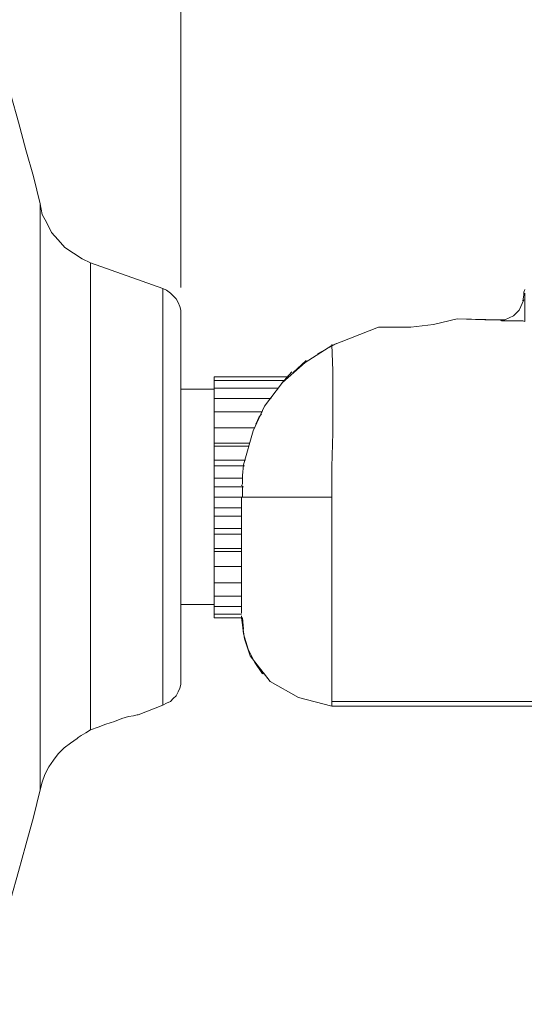
# Model space of a CAD drawing. Units: inches. Extents: x 0.5 to 16.1, y 0.5 to 11.2.
# Drawn here: x 7.8 to 8.5, y 5.3 to 6.8 of the extents above; entities that cross this region are included whole.
import ezdxf

# ---------------------------------------------------------------- set-up
doc = ezdxf.new("R2010")
doc.units = ezdxf.units.IN
doc.header["$MEASUREMENT"] = 0
doc.layers.add('art', color=7, linetype='Continuous', lineweight=0)

msp = doc.modelspace()

# ---------------------------------------------------------------- linework, layer by layer
at = {"layer": 'art', "color": 18, "lineweight": 18, "true_color": 0x010101}
for points in [[(8.0123, 6.3798), (8.0123, 6.3798), (8.0123, 7.5006), (8.0123, 7.5006)], [(7.9859, 6.3784), (7.9859, 6.3784), (7.8804, 6.4159), (7.8804, 6.4159)], [(8.5151, 6.377), (8.5151, 6.377), (8.5137, 6.3729), (8.5137, 6.3729)], [(8.3012, 6.3215), (8.3012, 6.3215), (8.2332, 6.2951), (8.2332, 6.2951)], [(8.3484, 6.3215), (8.3484, 6.3215), (8.3012, 6.3215), (8.3012, 6.3215)], [(8.3012, 6.3215), (8.3012, 6.3215), (8.3484, 6.3215), (8.3484, 6.3215)], [(8.3484, 6.3215), (8.3484, 6.3215), (8.3484, 6.3215), (8.3484, 6.3215)], [(8.2401, 6.2979), (8.2401, 6.2979), (8.2123, 6.2826), (8.2123, 6.2826)], [(8.2332, 6.2951), (8.2332, 6.2951), (8.2401, 6.2979), (8.2401, 6.2979)], [(8.1957, 6.2728), (8.1957, 6.2728), (8.1762, 6.2548), (8.1762, 6.2548)], [(8.1748, 6.2562), (8.1748, 6.2562), (8.1595, 6.2395), (8.1595, 6.2395)], [(8.0609, 6.2492), (8.0609, 6.2492), (8.1693, 6.2492), (8.1693, 6.2492)], [(8.0609, 6.2437), (8.0609, 6.2437), (8.0609, 6.2492), (8.0609, 6.2492)], [(8.0609, 6.2437), (8.0609, 6.2437), (8.1637, 6.2437), (8.1637, 6.2437)], [(8.0609, 6.2326), (8.0609, 6.2326), (8.0609, 6.2437), (8.0609, 6.2437)], [(8.0609, 6.2312), (8.0609, 6.2312), (8.0123, 6.2312), (8.0123, 6.2312)], [(8.0609, 6.2326), (8.0609, 6.2326), (8.154, 6.2326), (8.154, 6.2326)], [(8.0609, 6.2173), (8.0609, 6.2173), (8.0609, 6.2326), (8.0609, 6.2326)], [(8.0609, 6.2173), (8.0609, 6.2173), (8.1443, 6.2173), (8.1443, 6.2173)], [(8.0609, 6.1978), (8.0609, 6.1978), (8.0609, 6.2173), (8.0609, 6.2173)], [(8.0609, 6.1742), (8.0609, 6.1742), (8.0609, 6.1978), (8.0609, 6.1978)], [(8.1318, 6.1978), (8.1318, 6.1978), (8.0609, 6.1978), (8.0609, 6.1978)], [(8.1304, 6.1951), (8.1304, 6.1951), (8.1262, 6.1895), (8.1262, 6.1895)], [(8.1262, 6.1895), (8.1262, 6.1895), (8.122, 6.1798), (8.122, 6.1798)], [(8.0609, 6.152), (8.0609, 6.152), (8.0609, 6.1742), (8.0609, 6.1742)], [(8.0609, 6.1742), (8.0609, 6.1742), (8.1207, 6.1742), (8.1207, 6.1742)], [(8.1123, 6.152), (8.1123, 6.152), (8.0609, 6.152), (8.0609, 6.152)], [(8.0609, 6.1478), (8.0609, 6.1478), (8.0609, 6.152), (8.0609, 6.152)], [(8.0609, 6.1478), (8.0609, 6.1478), (8.1109, 6.1478), (8.1109, 6.1478)], [(8.0609, 6.127), (8.0609, 6.127), (8.0609, 6.1478), (8.0609, 6.1478)], [(8.0609, 6.1187), (8.0609, 6.1187), (8.0609, 6.127), (8.0609, 6.127)], [(8.1068, 6.127), (8.1068, 6.127), (8.0609, 6.127), (8.0609, 6.127)], [(8.0609, 6.1187), (8.0609, 6.1187), (8.1054, 6.1187), (8.1054, 6.1187)], [(8.0609, 6.1006), (8.0609, 6.1006), (8.0609, 6.1187), (8.0609, 6.1187)], [(8.0609, 6.0881), (8.0609, 6.0881), (8.0609, 6.1006), (8.0609, 6.1006)], [(8.1026, 6.1006), (8.1026, 6.1006), (8.0609, 6.1006), (8.0609, 6.1006)], [(8.104, 6.0881), (8.104, 6.0881), (8.0609, 6.0881), (8.0609, 6.0881)], [(8.0609, 6.0728), (8.0609, 6.0728), (8.0609, 6.0881), (8.0609, 6.0881)], [(8.1026, 6.0923), (8.1026, 6.0923), (8.1012, 6.0895), (8.1012, 6.0895)], [(8.1026, 6.0895), (8.1026, 6.0895), (8.1026, 6.0728), (8.1026, 6.0728)], [(8.1026, 6.0728), (8.1026, 6.0728), (8.0609, 6.0728), (8.0609, 6.0728)], [(8.0609, 6.0576), (8.0609, 6.0576), (8.0609, 6.0728), (8.0609, 6.0728)], [(8.1012, 6.0728), (8.1012, 6.0728), (8.1012, 6.0479), (8.1012, 6.0479)], [(8.0609, 6.0576), (8.0609, 6.0576), (8.1012, 6.0576), (8.1012, 6.0576)], [(8.0609, 6.0451), (8.0609, 6.0451), (8.0609, 6.0576), (8.0609, 6.0576)], [(8.1012, 6.0451), (8.1012, 6.0451), (8.0609, 6.0451), (8.0609, 6.0451)], [(8.0609, 6.027), (8.0609, 6.027), (8.0609, 6.0451), (8.0609, 6.0451)], [(8.0609, 6.027), (8.0609, 6.027), (8.1012, 6.027), (8.1012, 6.027)], [(8.0609, 6.0187), (8.0609, 6.0187), (8.0609, 6.027), (8.0609, 6.027)], [(8.1012, 6.0187), (8.1012, 6.0187), (8.0609, 6.0187), (8.0609, 6.0187)], [(8.0609, 5.9979), (8.0609, 5.9979), (8.0609, 6.0187), (8.0609, 6.0187)], [(8.0609, 5.9979), (8.0609, 5.9979), (8.1012, 5.9979), (8.1012, 5.9979)], [(8.0609, 5.9937), (8.0609, 5.9937), (8.0609, 5.9979), (8.0609, 5.9979)], [(8.1012, 5.9937), (8.1012, 5.9937), (8.0609, 5.9937), (8.0609, 5.9937)], [(8.0609, 5.9715), (8.0609, 5.9715), (8.0609, 5.9937), (8.0609, 5.9937)], [(8.0609, 5.9715), (8.0609, 5.9715), (8.1012, 5.9715), (8.1012, 5.9715)], [(8.0609, 5.9478), (8.0609, 5.9478), (8.0609, 5.9715), (8.0609, 5.9715)], [(8.1012, 5.9478), (8.1012, 5.9478), (8.0609, 5.9478), (8.0609, 5.9478)], [(8.0609, 5.9284), (8.0609, 5.9284), (8.0609, 5.9478), (8.0609, 5.9478)], [(8.0609, 5.9284), (8.0609, 5.9284), (8.1012, 5.9284), (8.1012, 5.9284)], [(8.0609, 5.9131), (8.0609, 5.9131), (8.0609, 5.9284), (8.0609, 5.9284)], [(8.0123, 5.9159), (8.0123, 5.9159), (8.0609, 5.9159), (8.0609, 5.9159)], [(8.0609, 5.9131), (8.0609, 5.9131), (8.1012, 5.9131), (8.1012, 5.9131)], [(8.0609, 5.902), (8.0609, 5.902), (8.0609, 5.9131), (8.0609, 5.9131)], [(8.0609, 5.902), (8.0609, 5.902), (8.1012, 5.902), (8.1012, 5.902)], [(8.0609, 5.8965), (8.0609, 5.8965), (8.0609, 5.902), (8.0609, 5.902)], [(8.1026, 5.8965), (8.1026, 5.8965), (8.0609, 5.8965), (8.0609, 5.8965)], [(8.1012, 5.8965), (8.1012, 5.8965), (8.1012, 5.8965), (8.1012, 5.8965)], [(8.1026, 5.8965), (8.1026, 5.8965), (8.104, 5.8798), (8.104, 5.8798)], [(7.9498, 5.7548), (7.9498, 5.7548), (7.9859, 5.7687), (7.9859, 5.7687)], [(8.2332, 5.7742), (8.2332, 5.7742), (9.1248, 5.7742), (9.1248, 5.7742)], [(8.2332, 5.7673), (8.2332, 5.7673), (9.1248, 5.7673), (9.1248, 5.7673)], [(9.1248, 5.7673), (9.1248, 5.7673), (8.2332, 5.7673), (8.2332, 5.7673)]]:
    msp.add_open_spline(points, degree=3, dxfattribs=at)
for points, knots in [([(7.8068, 6.502), (7.8068, 6.502), (7.797, 6.5423), (7.797, 6.5423), (7.797, 6.5423), (7.7859, 6.5812), (7.7859, 6.5812), (7.7859, 6.5812), (7.7748, 6.6215), (7.7748, 6.6215), (7.7748, 6.6215), (7.7637, 6.6617), (7.7637, 6.6617), (7.7637, 6.6617), (7.7512, 6.7006), (7.7512, 6.7006), (7.7512, 6.7006), (7.7373, 6.7395), (7.7373, 6.7395), (7.7373, 6.7395), (7.722, 6.7784), (7.722, 6.7784), (7.722, 6.7784), (7.7068, 6.8173), (7.7068, 6.8173)], [0, 0, 0, 0, 1, 1, 1, 2, 2, 2, 3, 3, 3, 4, 4, 4, 5, 5, 5, 6, 6, 6, 7, 7, 7, 8, 8, 8, 8]), ([(7.8804, 6.4159), (7.8804, 6.4159), (7.8679, 6.4215), (7.8679, 6.4215), (7.8679, 6.4215), (7.8554, 6.4298), (7.8554, 6.4298), (7.8554, 6.4298), (7.8429, 6.4381), (7.8429, 6.4381), (7.8429, 6.4381), (7.8332, 6.4492), (7.8332, 6.4492), (7.8332, 6.4492), (7.8234, 6.4603), (7.8234, 6.4603), (7.8234, 6.4603), (7.8165, 6.4742), (7.8165, 6.4742), (7.8165, 6.4742), (7.8095, 6.4867), (7.8095, 6.4867), (7.8095, 6.4867), (7.8068, 6.502), (7.8068, 6.502)], [0, 0, 0, 0, 1, 1, 1, 2, 2, 2, 3, 3, 3, 4, 4, 4, 5, 5, 5, 6, 6, 6, 7, 7, 7, 8, 8, 8, 8]), ([(7.8068, 6.0728), (7.8068, 6.0728), (7.8068, 6.1242), (7.8068, 6.1242), (7.8068, 6.1242), (7.8068, 6.1742), (7.8068, 6.1742), (7.8068, 6.1742), (7.8068, 6.2228), (7.8068, 6.2228), (7.8068, 6.2228), (7.8068, 6.2687), (7.8068, 6.2687), (7.8068, 6.2687), (7.8068, 6.3117), (7.8068, 6.3117), (7.8068, 6.3117), (7.8068, 6.352), (7.8068, 6.352), (7.8068, 6.352), (7.8068, 6.3895), (7.8068, 6.3895), (7.8068, 6.3895), (7.8068, 6.4215), (7.8068, 6.4215), (7.8068, 6.4215), (7.8068, 6.4478), (7.8068, 6.4478), (7.8068, 6.4478), (7.8068, 6.4701), (7.8068, 6.4701), (7.8068, 6.4701), (7.8068, 6.4867), (7.8068, 6.4867), (7.8068, 6.4867), (7.8068, 6.4965), (7.8068, 6.4965), (7.8068, 6.4965), (7.8068, 6.5006), (7.8068, 6.5006), (7.8068, 6.5006), (7.8068, 6.502), (7.8068, 6.502)], [0, 0, 0, 0, 1, 1, 1, 2, 2, 2, 3, 3, 3, 4, 4, 4, 5, 5, 5, 6, 6, 6, 7, 7, 7, 8, 8, 8, 9, 9, 9, 10, 10, 10, 11, 11, 11, 12, 12, 12, 13, 13, 13, 14, 14, 14, 14]), ([(7.8804, 6.4159), (7.8804, 6.4159), (7.8804, 6.4131), (7.8804, 6.4131), (7.8804, 6.4131), (7.8804, 6.4048), (7.8804, 6.4048), (7.8804, 6.4048), (7.8804, 6.3895), (7.8804, 6.3895), (7.8804, 6.3895), (7.8804, 6.3701), (7.8804, 6.3701), (7.8804, 6.3701), (7.8804, 6.3437), (7.8804, 6.3437), (7.8804, 6.3437), (7.8804, 6.3145), (7.8804, 6.3145), (7.8804, 6.3145), (7.8804, 6.2798), (7.8804, 6.2798), (7.8804, 6.2798), (7.8804, 6.2423), (7.8804, 6.2423), (7.8804, 6.2423), (7.8804, 6.202), (7.8804, 6.202), (7.8804, 6.202), (7.8804, 6.159), (7.8804, 6.159), (7.8804, 6.159), (7.8804, 6.1145), (7.8804, 6.1145), (7.8804, 6.1145), (7.8804, 6.0701), (7.8804, 6.0701), (7.8804, 6.0701), (7.8804, 6.0242), (7.8804, 6.0242), (7.8804, 6.0242), (7.8804, 5.9798), (7.8804, 5.9798), (7.8804, 5.9798), (7.8804, 5.9381), (7.8804, 5.9381), (7.8804, 5.9381), (7.8804, 5.8978), (7.8804, 5.8978), (7.8804, 5.8978), (7.8804, 5.8604), (7.8804, 5.8604), (7.8804, 5.8604), (7.8804, 5.827), (7.8804, 5.827), (7.8804, 5.827), (7.8804, 5.7979), (7.8804, 5.7979), (7.8804, 5.7979), (7.8804, 5.7728), (7.8804, 5.7728), (7.8804, 5.7728), (7.8804, 5.7534), (7.8804, 5.7534), (7.8804, 5.7534), (7.8804, 5.7395), (7.8804, 5.7395), (7.8804, 5.7395), (7.8804, 5.7326), (7.8804, 5.7326)], [0, 0, 0, 0, 1, 1, 1, 2, 2, 2, 3, 3, 3, 4, 4, 4, 5, 5, 5, 6, 6, 6, 7, 7, 7, 8, 8, 8, 9, 9, 9, 10, 10, 10, 11, 11, 11, 12, 12, 12, 13, 13, 13, 14, 14, 14, 15, 15, 15, 16, 16, 16, 17, 17, 17, 18, 18, 18, 19, 19, 19, 20, 20, 20, 21, 21, 21, 22, 22, 22, 23, 23, 23, 23]), ([(8.0123, 6.3409), (8.0123, 6.3409), (8.0123, 6.3465), (8.0123, 6.3465), (8.0123, 6.3465), (8.0109, 6.352), (8.0109, 6.352), (8.0109, 6.352), (8.0082, 6.3576), (8.0082, 6.3576), (8.0082, 6.3576), (8.0054, 6.3631), (8.0054, 6.3631), (8.0054, 6.3631), (8.0012, 6.3673), (8.0012, 6.3673), (8.0012, 6.3673), (7.997, 6.3715), (7.997, 6.3715), (7.997, 6.3715), (7.9915, 6.3756), (7.9915, 6.3756), (7.9915, 6.3756), (7.9859, 6.3784), (7.9859, 6.3784)], [0, 0, 0, 0, 1, 1, 1, 2, 2, 2, 3, 3, 3, 4, 4, 4, 5, 5, 5, 6, 6, 6, 7, 7, 7, 8, 8, 8, 8]), ([(7.9859, 6.0728), (7.9859, 6.0728), (7.9859, 6.1159), (7.9859, 6.1159), (7.9859, 6.1159), (7.9859, 6.1576), (7.9859, 6.1576), (7.9859, 6.1576), (7.9859, 6.1965), (7.9859, 6.1965), (7.9859, 6.1965), (7.9859, 6.234), (7.9859, 6.234), (7.9859, 6.234), (7.9859, 6.2687), (7.9859, 6.2687), (7.9859, 6.2687), (7.9859, 6.2992), (7.9859, 6.2992), (7.9859, 6.2992), (7.9859, 6.3256), (7.9859, 6.3256), (7.9859, 6.3256), (7.9859, 6.3465), (7.9859, 6.3465), (7.9859, 6.3465), (7.9859, 6.3631), (7.9859, 6.3631), (7.9859, 6.3631), (7.9859, 6.3729), (7.9859, 6.3729), (7.9859, 6.3729), (7.9859, 6.377), (7.9859, 6.377), (7.9859, 6.377), (7.9859, 6.3784), (7.9859, 6.3784)], [0, 0, 0, 0, 1, 1, 1, 2, 2, 2, 3, 3, 3, 4, 4, 4, 5, 5, 5, 6, 6, 6, 7, 7, 7, 8, 8, 8, 9, 9, 9, 10, 10, 10, 11, 11, 11, 12, 12, 12, 12]), ([(8.5151, 6.3715), (8.5151, 6.3715), (8.5151, 6.3687), (8.5151, 6.3687), (8.5151, 6.3687), (8.5151, 6.352), (8.5151, 6.352), (8.5151, 6.352), (8.5151, 6.3367), (8.5151, 6.3367), (8.5151, 6.3367), (8.5151, 6.3326), (8.5151, 6.3326), (8.5151, 6.3326), (8.5151, 6.3312), (8.5151, 6.3312), (8.5151, 6.3312), (8.5151, 6.3298), (8.5151, 6.3298), (8.5151, 6.3298), (8.5123, 6.3312), (8.5123, 6.3312), (8.5123, 6.3312), (8.5109, 6.3312), (8.5109, 6.3312), (8.5109, 6.3312), (8.5095, 6.3312), (8.5095, 6.3312), (8.5095, 6.3312), (8.504, 6.3312), (8.504, 6.3312), (8.504, 6.3312), (8.4859, 6.3312), (8.4859, 6.3312), (8.4859, 6.3312), (8.4818, 6.3312), (8.4818, 6.3312), (8.4818, 6.3312), (8.479, 6.3326), (8.479, 6.3326), (8.479, 6.3326), (8.4165, 6.334), (8.4165, 6.334)], [0, 0, 0, 0, 1, 1, 1, 2, 2, 2, 3, 3, 3, 4, 4, 4, 5, 5, 5, 6, 6, 6, 7, 7, 7, 8, 8, 8, 9, 9, 9, 10, 10, 10, 11, 11, 11, 12, 12, 12, 13, 13, 13, 14, 14, 14, 14]), ([(8.5137, 6.3729), (8.5137, 6.3729), (8.5137, 6.3687), (8.5137, 6.3687), (8.5137, 6.3687), (8.5123, 6.3604), (8.5123, 6.3604)], [0, 0, 0, 0, 1, 1, 1, 2, 2, 2, 2]), ([(8.5137, 6.3617), (8.5137, 6.3617), (8.5068, 6.3465), (8.5068, 6.3465), (8.5068, 6.3465), (8.4984, 6.3381), (8.4984, 6.3381), (8.4984, 6.3381), (8.4859, 6.3326), (8.4859, 6.3326), (8.4859, 6.3326), (8.4568, 6.3326), (8.4568, 6.3326)], [0, 0, 0, 0, 1, 1, 1, 2, 2, 2, 3, 3, 3, 4, 4, 4, 4]), ([(8.0123, 6.3409), (8.0123, 6.3409), (8.0123, 6.3395), (8.0123, 6.3395), (8.0123, 6.3395), (8.0123, 6.334), (8.0123, 6.334), (8.0123, 6.334), (8.0123, 6.3228), (8.0123, 6.3228), (8.0123, 6.3228), (8.0123, 6.3048), (8.0123, 6.3048), (8.0123, 6.3048), (8.0123, 6.2826), (8.0123, 6.2826), (8.0123, 6.2826), (8.0123, 6.2548), (8.0123, 6.2548), (8.0123, 6.2548), (8.0123, 6.2242), (8.0123, 6.2242), (8.0123, 6.2242), (8.0123, 6.1895), (8.0123, 6.1895), (8.0123, 6.1895), (8.0123, 6.152), (8.0123, 6.152), (8.0123, 6.152), (8.0123, 6.1131), (8.0123, 6.1131), (8.0123, 6.1131), (8.0123, 6.0728), (8.0123, 6.0728), (8.0123, 6.0728), (8.0123, 6.0326), (8.0123, 6.0326), (8.0123, 6.0326), (8.0123, 5.9937), (8.0123, 5.9937), (8.0123, 5.9937), (8.0123, 5.9562), (8.0123, 5.9562), (8.0123, 5.9562), (8.0123, 5.9229), (8.0123, 5.9229), (8.0123, 5.9229), (8.0123, 5.8909), (8.0123, 5.8909), (8.0123, 5.8909), (8.0123, 5.8631), (8.0123, 5.8631), (8.0123, 5.8631), (8.0123, 5.8409), (8.0123, 5.8409), (8.0123, 5.8409), (8.0123, 5.8242), (8.0123, 5.8242), (8.0123, 5.8242), (8.0123, 5.8117), (8.0123, 5.8117), (8.0123, 5.8117), (8.0123, 5.8062), (8.0123, 5.8062), (8.0123, 5.8062), (8.0123, 5.8048), (8.0123, 5.8048)], [0, 0, 0, 0, 1, 1, 1, 2, 2, 2, 3, 3, 3, 4, 4, 4, 5, 5, 5, 6, 6, 6, 7, 7, 7, 8, 8, 8, 9, 9, 9, 10, 10, 10, 11, 11, 11, 12, 12, 12, 13, 13, 13, 14, 14, 14, 15, 15, 15, 16, 16, 16, 17, 17, 17, 18, 18, 18, 19, 19, 19, 20, 20, 20, 21, 21, 21, 22, 22, 22, 22]), ([(8.4165, 6.334), (8.4165, 6.334), (8.3818, 6.3256), (8.3818, 6.3256), (8.3818, 6.3256), (8.3484, 6.3215), (8.3484, 6.3215)], [0, 0, 0, 0, 1, 1, 1, 2, 2, 2, 2]), ([(8.3484, 6.3215), (8.3484, 6.3215), (8.3818, 6.3256), (8.3818, 6.3256), (8.3818, 6.3256), (8.4165, 6.334), (8.4165, 6.334)], [0, 0, 0, 0, 1, 1, 1, 2, 2, 2, 2]), ([(8.4568, 6.3326), (8.4568, 6.3326), (8.4568, 6.3326), (8.4568, 6.3326), (8.4568, 6.3326), (8.4165, 6.334), (8.4165, 6.334)], [0, 0, 0, 0, 1, 1, 1, 2, 2, 2, 2]), ([(8.2332, 6.2951), (8.2332, 6.2951), (8.1943, 6.2701), (8.1943, 6.2701), (8.1943, 6.2701), (8.1609, 6.2409), (8.1609, 6.2409), (8.1609, 6.2409), (8.1345, 6.2062), (8.1345, 6.2062), (8.1345, 6.2062), (8.1179, 6.1701), (8.1179, 6.1701), (8.1179, 6.1701), (8.104, 6.1201), (8.104, 6.1201), (8.104, 6.1201), (8.1026, 6.1048), (8.1026, 6.1048), (8.1026, 6.1048), (8.1026, 6.1034), (8.1026, 6.1034), (8.1026, 6.1034), (8.1026, 6.0978), (8.1026, 6.0978), (8.1026, 6.0978), (8.1026, 6.0923), (8.1026, 6.0923)], [0, 0, 0, 0, 1, 1, 1, 2, 2, 2, 3, 3, 3, 4, 4, 4, 5, 5, 5, 6, 6, 6, 7, 7, 7, 8, 8, 8, 9, 9, 9, 9]), ([(8.2332, 6.2965), (8.2332, 6.2965), (8.2345, 6.2576), (8.2345, 6.2576), (8.2345, 6.2576), (8.2345, 6.2145), (8.2345, 6.2145), (8.2345, 6.2145), (8.2345, 6.1673), (8.2345, 6.1673), (8.2345, 6.1673), (8.2332, 6.1173), (8.2332, 6.1173), (8.2332, 6.1173), (8.2332, 6.0728), (8.2332, 6.0728)], [0, 0, 0, 0, 1, 1, 1, 2, 2, 2, 3, 3, 3, 4, 4, 4, 5, 5, 5, 5]), ([(7.8068, 5.6451), (7.8068, 5.6451), (7.8068, 5.6451), (7.8068, 5.6451), (7.8068, 5.6451), (7.8068, 5.6492), (7.8068, 5.6492), (7.8068, 5.6492), (7.8068, 5.6603), (7.8068, 5.6603), (7.8068, 5.6603), (7.8068, 5.6756), (7.8068, 5.6756), (7.8068, 5.6756), (7.8068, 5.6978), (7.8068, 5.6978), (7.8068, 5.6978), (7.8068, 5.7256), (7.8068, 5.7256), (7.8068, 5.7256), (7.8068, 5.7576), (7.8068, 5.7576), (7.8068, 5.7576), (7.8068, 5.7937), (7.8068, 5.7937), (7.8068, 5.7937), (7.8068, 5.834), (7.8068, 5.834), (7.8068, 5.834), (7.8068, 5.877), (7.8068, 5.877), (7.8068, 5.877), (7.8068, 5.9242), (7.8068, 5.9242), (7.8068, 5.9242), (7.8068, 5.9728), (7.8068, 5.9728), (7.8068, 5.9728), (7.8068, 6.0228), (7.8068, 6.0228), (7.8068, 6.0228), (7.8068, 6.0728), (7.8068, 6.0728)], [0, 0, 0, 0, 1, 1, 1, 2, 2, 2, 3, 3, 3, 4, 4, 4, 5, 5, 5, 6, 6, 6, 7, 7, 7, 8, 8, 8, 9, 9, 9, 10, 10, 10, 11, 11, 11, 12, 12, 12, 13, 13, 13, 14, 14, 14, 14]), ([(7.9859, 5.7687), (7.9859, 5.7687), (7.9859, 5.7687), (7.9859, 5.7687), (7.9859, 5.7687), (7.9859, 5.7728), (7.9859, 5.7728), (7.9859, 5.7728), (7.9859, 5.7826), (7.9859, 5.7826), (7.9859, 5.7826), (7.9859, 5.7992), (7.9859, 5.7992), (7.9859, 5.7992), (7.9859, 5.8201), (7.9859, 5.8201), (7.9859, 5.8201), (7.9859, 5.8465), (7.9859, 5.8465), (7.9859, 5.8465), (7.9859, 5.877), (7.9859, 5.877), (7.9859, 5.877), (7.9859, 5.9117), (7.9859, 5.9117), (7.9859, 5.9117), (7.9859, 5.9492), (7.9859, 5.9492), (7.9859, 5.9492), (7.9859, 5.9895), (7.9859, 5.9895), (7.9859, 5.9895), (7.9859, 6.0312), (7.9859, 6.0312), (7.9859, 6.0312), (7.9859, 6.0728), (7.9859, 6.0728)], [0, 0, 0, 0, 1, 1, 1, 2, 2, 2, 3, 3, 3, 4, 4, 4, 5, 5, 5, 6, 6, 6, 7, 7, 7, 8, 8, 8, 9, 9, 9, 10, 10, 10, 11, 11, 11, 12, 12, 12, 12]), ([(8.1012, 6.0728), (8.1012, 6.0728), (8.1054, 6.0728), (8.1054, 6.0728), (8.1054, 6.0728), (8.1137, 6.0728), (8.1137, 6.0728), (8.1137, 6.0728), (8.1429, 6.0728), (8.1429, 6.0728), (8.1429, 6.0728), (8.1845, 6.0728), (8.1845, 6.0728), (8.1845, 6.0728), (8.2332, 6.0728), (8.2332, 6.0728)], [0, 0, 0, 0, 1, 1, 1, 2, 2, 2, 3, 3, 3, 4, 4, 4, 5, 5, 5, 5]), ([(8.2332, 6.0728), (8.2332, 6.0728), (8.2332, 6.0131), (8.2332, 6.0131), (8.2332, 6.0131), (8.2332, 5.9562), (8.2332, 5.9562), (8.2332, 5.9562), (8.2332, 5.9034), (8.2332, 5.9034), (8.2332, 5.9034), (8.2332, 5.8576), (8.2332, 5.8576), (8.2332, 5.8576), (8.2332, 5.8187), (8.2332, 5.8187), (8.2332, 5.8187), (8.2332, 5.7909), (8.2332, 5.7909), (8.2332, 5.7909), (8.2332, 5.7742), (8.2332, 5.7742), (8.2332, 5.7742), (8.2332, 5.7673), (8.2332, 5.7673)], [0, 0, 0, 0, 1, 1, 1, 2, 2, 2, 3, 3, 3, 4, 4, 4, 5, 5, 5, 6, 6, 6, 7, 7, 7, 8, 8, 8, 8]), ([(8.1012, 6.0479), (8.1012, 6.0479), (8.1012, 5.9881), (8.1012, 5.9881), (8.1012, 5.9881), (8.1012, 5.9395), (8.1012, 5.9395), (8.1012, 5.9395), (8.1012, 5.9076), (8.1012, 5.9076), (8.1012, 5.9076), (8.1012, 5.9034), (8.1012, 5.9034)], [0, 0, 0, 0, 1, 1, 1, 2, 2, 2, 3, 3, 3, 4, 4, 4, 4]), ([(8.1012, 5.8992), (8.1012, 5.8992), (8.104, 5.8729), (8.104, 5.8729), (8.104, 5.8729), (8.1109, 5.8506), (8.1109, 5.8506), (8.1109, 5.8506), (8.1207, 5.8312), (8.1207, 5.8312), (8.1207, 5.8312), (8.1318, 5.8145), (8.1318, 5.8145)], [0, 0, 0, 0, 1, 1, 1, 2, 2, 2, 3, 3, 3, 4, 4, 4, 4]), ([(8.2332, 5.7673), (8.2332, 5.7673), (8.1845, 5.7798), (8.1845, 5.7798), (8.1845, 5.7798), (8.1429, 5.8034), (8.1429, 5.8034), (8.1429, 5.8034), (8.1137, 5.8409), (8.1137, 5.8409), (8.1137, 5.8409), (8.1054, 5.8659), (8.1054, 5.8659), (8.1054, 5.8659), (8.1012, 5.8965), (8.1012, 5.8965)], [0, 0, 0, 0, 1, 1, 1, 2, 2, 2, 3, 3, 3, 4, 4, 4, 5, 5, 5, 5]), ([(8.1165, 5.8381), (8.1165, 5.8381), (8.1207, 5.8312), (8.1207, 5.8312), (8.1207, 5.8312), (8.1332, 5.8145), (8.1332, 5.8145)], [0, 0, 0, 0, 1, 1, 1, 2, 2, 2, 2]), ([(7.9859, 5.7687), (7.9859, 5.7687), (7.9915, 5.7715), (7.9915, 5.7715), (7.9915, 5.7715), (7.997, 5.7742), (7.997, 5.7742), (7.997, 5.7742), (8.0012, 5.7784), (8.0012, 5.7784), (8.0012, 5.7784), (8.0054, 5.7826), (8.0054, 5.7826), (8.0054, 5.7826), (8.0082, 5.7881), (8.0082, 5.7881), (8.0082, 5.7881), (8.0109, 5.7937), (8.0109, 5.7937), (8.0109, 5.7937), (8.0123, 5.7992), (8.0123, 5.7992), (8.0123, 5.7992), (8.0123, 5.8048), (8.0123, 5.8048)], [0, 0, 0, 0, 1, 1, 1, 2, 2, 2, 3, 3, 3, 4, 4, 4, 5, 5, 5, 6, 6, 6, 7, 7, 7, 8, 8, 8, 8]), ([(8.2332, 5.7673), (8.2332, 5.7673), (8.1845, 5.7798), (8.1845, 5.7798), (8.1845, 5.7798), (8.1429, 5.8034), (8.1429, 5.8034), (8.1429, 5.8034), (8.1332, 5.8159), (8.1332, 5.8159)], [0, 0, 0, 0, 1, 1, 1, 2, 2, 2, 3, 3, 3, 3]), ([(7.8804, 5.7326), (7.8804, 5.7326), (7.8915, 5.7367), (7.8915, 5.7367), (7.8915, 5.7367), (7.9026, 5.7409), (7.9026, 5.7409), (7.9026, 5.7409), (7.9151, 5.7451), (7.9151, 5.7451), (7.9151, 5.7451), (7.9262, 5.7492), (7.9262, 5.7492), (7.9262, 5.7492), (7.9359, 5.752), (7.9359, 5.752), (7.9359, 5.752), (7.9429, 5.7534), (7.9429, 5.7534), (7.9429, 5.7534), (7.9484, 5.7548), (7.9484, 5.7548), (7.9484, 5.7548), (7.9498, 5.7548), (7.9498, 5.7548)], [0, 0, 0, 0, 1, 1, 1, 2, 2, 2, 3, 3, 3, 4, 4, 4, 5, 5, 5, 6, 6, 6, 7, 7, 7, 8, 8, 8, 8]), ([(7.8609, 5.7201), (7.8609, 5.7201), (7.8623, 5.7215), (7.8623, 5.7215), (7.8623, 5.7215), (7.8665, 5.7242), (7.8665, 5.7242), (7.8665, 5.7242), (7.8734, 5.7284), (7.8734, 5.7284), (7.8734, 5.7284), (7.8804, 5.7326), (7.8804, 5.7326)], [0, 0, 0, 0, 1, 1, 1, 2, 2, 2, 3, 3, 3, 4, 4, 4, 4]), ([(7.8068, 5.6451), (7.8068, 5.6451), (7.8095, 5.6562), (7.8095, 5.6562), (7.8095, 5.6562), (7.8137, 5.6673), (7.8137, 5.6673), (7.8137, 5.6673), (7.8193, 5.6784), (7.8193, 5.6784), (7.8193, 5.6784), (7.8262, 5.6881), (7.8262, 5.6881), (7.8262, 5.6881), (7.8332, 5.6978), (7.8332, 5.6978), (7.8332, 5.6978), (7.8415, 5.7062), (7.8415, 5.7062), (7.8415, 5.7062), (7.8512, 5.7131), (7.8512, 5.7131), (7.8512, 5.7131), (7.8609, 5.7201), (7.8609, 5.7201)], [0, 0, 0, 0, 1, 1, 1, 2, 2, 2, 3, 3, 3, 4, 4, 4, 5, 5, 5, 6, 6, 6, 7, 7, 7, 8, 8, 8, 8]), ([(7.7082, 5.3312), (7.7082, 5.3312), (7.7234, 5.3687), (7.7234, 5.3687), (7.7234, 5.3687), (7.7373, 5.4076), (7.7373, 5.4076), (7.7373, 5.4076), (7.7512, 5.4465), (7.7512, 5.4465), (7.7512, 5.4465), (7.7637, 5.4854), (7.7637, 5.4854), (7.7637, 5.4854), (7.7748, 5.5256), (7.7748, 5.5256), (7.7748, 5.5256), (7.7859, 5.5645), (7.7859, 5.5645), (7.7859, 5.5645), (7.797, 5.6048), (7.797, 5.6048), (7.797, 5.6048), (7.8068, 5.6451), (7.8068, 5.6451)], [0, 0, 0, 0, 1, 1, 1, 2, 2, 2, 3, 3, 3, 4, 4, 4, 5, 5, 5, 6, 6, 6, 7, 7, 7, 8, 8, 8, 8])]:
    msp.add_open_spline(points, degree=3, knots=knots, dxfattribs=at)

doc.saveas('drawing.dxf')
